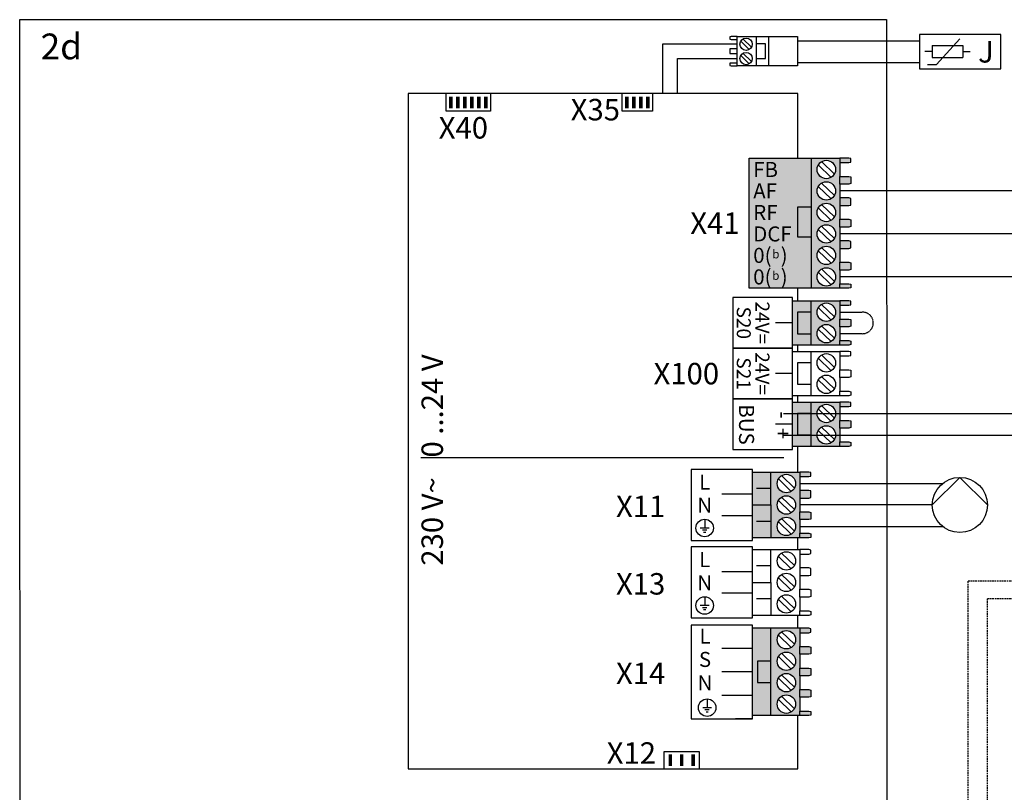
# Model space of a CAD drawing. Units: millimetres. Extents: x 29680 to 793503, y 16898 to 556540.
# Drawn here: x 369030 to 370558, y 416763 to 417962 of the extents above; entities that cross this region are included whole.
import ezdxf
from ezdxf.enums import TextEntityAlignment as Align

# ---------------------------------------------------------------- set-up
doc = ezdxf.new("R2010")
doc.units = ezdxf.units.MM
doc.linetypes.add('DASHED', pattern=[0.75, 0.5, -0.25])
doc.linetypes.add('DASHEDX2', pattern=[1.5, 1, -0.5])
for name, color, linetype in [('VG_0_General', 7, 'Continuous'), ('VG_H_SYMBOL', 7, 'Continuous'), ('VG_H_TEXT', 7, 'Continuous'), ('VG_MCT', 7, 'Continuous'), ('VG_MCT_LINE_eBUS', 8, 'DASHEDX2'), ('VG_MCT_LINE_ELV', 7, 'DASHEDX2'), ('VG_MCT_TEXT', 7, 'Continuous')]:
    doc.layers.add(name, color=color, linetype=linetype)
doc.styles.add('ACISOGDT', font='amgdt.shx')
doc.styles.get("Standard").update_dxf_attribs({"font": 'arial.ttf'})

# ---------------------------------------------------------------- blocks, each defined once
blk = doc.blocks.new('aroTHERM VWL split electr board')
at = {"layer": 'VG_MCT', "color": 8, "linetype": 'DASHED', "ltscale": 5}
for points in [[(700.1, 1037.1), (700.1, 1464.9), (0, 1464.9), (0, 1067.3)], [(591.5, 1045.5), (591.5, 1437.9), (30, 1437.9), (30, 1066.1)]]:
    blk.add_lwpolyline(points, dxfattribs=at)
blk = doc.blocks.new('Hydraulic station VWL IS electr')
at = {"true_color": 0x494a4b}
h = blk.add_hatch(color=251, dxfattribs=at)
h.dxf.hatch_style = 1
h.paths.add_polyline_path([(1164.9, 826.5), (1136.4, 826.5), (1136.4, 691.1), (1164.9, 691.1), (1164.9, 742.2), (1143.8, 742.2), (1143.8, 775.5), (1164.9, 775.5)])
h.paths.add_polyline_path([(1209.9, 798.1), (1209.9, 819.4), (1209.9, 826.5), (1164.9, 826.5), (1164.9, 775.5), (1164.9, 691.1), (1209.9, 691.1), (1209.9, 698.1), (1209.9, 719.4), (1209.9, 731.4), (1209.9, 752.8), (1209.9, 764.8), (1209.9, 786.1)])
h.paths.add_polyline_path([(1203.1, 775.4, -1), (1174.5, 775.4, -1)], flags=16)
h.paths.add_polyline_path([(1174.5, 808.8, -1), (1203.1, 808.8, -1)], flags=16)
h.paths.add_polyline_path([(1203.1, 742.1, -1), (1174.5, 742.1, -1)], flags=16)
h.paths.add_polyline_path([(1203.1, 708.8, -1), (1174.5, 708.8, -1)], flags=16)
h.paths.add_polyline_path([(1164.9, 775.5), (1143.8, 775.5), (1143.8, 742.2), (1164.9, 742.2)], flags=17)
h.paths.add_polyline_path([(1226.9, 797.2), (1223.5, 798.1), (1209.9, 798.1), (1209.9, 786.1), (1223.5, 786.1), (1226.9, 787)])
h.paths.add_polyline_path([(1226.9, 763.9), (1223.5, 764.8), (1209.9, 764.8), (1209.9, 752.8), (1223.5, 752.8), (1226.9, 753.7)])
h.paths.add_polyline_path([(1226.9, 730.5), (1223.5, 731.4), (1209.9, 731.4), (1209.9, 719.4), (1223.5, 719.4), (1226.9, 720.3)])
h.paths.add_polyline_path([(1226.9, 697.2), (1223.5, 698.1), (1209.9, 698.1), (1209.9, 691.1), (1223.5, 691.1), (1226.9, 691.7)])
h.paths.add_polyline_path([(1226.9, 825.8), (1223.5, 826.5), (1209.9, 826.5), (1209.9, 819.5), (1223.5, 819.5), (1226.9, 820.4)])
at = {"layer": 'VG_0_General'}
h = blk.add_hatch(color=256, dxfattribs=at)
h.dxf.hatch_style = 1
h.paths.add_polyline_path([(670.7, 1651.9), (665.3, 1651.9), (665.3, 1633.7), (670.7, 1633.7)])
h = blk.add_hatch(color=256, dxfattribs=at)
h.dxf.hatch_style = 1
h.paths.add_polyline_path([(681.6, 1651.9), (676.1, 1651.9), (676.1, 1633.7), (681.6, 1633.7)])
h = blk.add_hatch(color=256, dxfattribs=at)
h.dxf.hatch_style = 1
h.paths.add_polyline_path([(692.5, 1651.9), (687, 1651.9), (687, 1633.7), (692.5, 1633.7)])
h = blk.add_hatch(color=256, dxfattribs=at)
h.dxf.hatch_style = 1
h.paths.add_polyline_path([(703.4, 1651.9), (697.9, 1651.9), (697.9, 1633.7), (703.4, 1633.7)])
h = blk.add_hatch(color=256, dxfattribs=at)
h.dxf.hatch_style = 1
h.paths.add_polyline_path([(714.3, 1651.9), (708.8, 1651.9), (708.8, 1633.7), (714.3, 1633.7)])
h = blk.add_hatch(color=256, dxfattribs=at)
h.dxf.hatch_style = 1
h.paths.add_polyline_path([(725.1, 1651.9), (719.7, 1651.9), (719.7, 1633.7), (725.1, 1633.7)])
h = blk.add_hatch(color=256, dxfattribs=at)
h.dxf.hatch_style = 1
h.paths.add_polyline_path([(943.8, 1651.9), (938.4, 1651.9), (938.4, 1633.7), (943.8, 1633.7)])
h = blk.add_hatch(color=256, dxfattribs=at)
h.dxf.hatch_style = 1
h.paths.add_polyline_path([(954.7, 1651.9), (949.3, 1651.9), (949.3, 1633.7), (954.7, 1633.7)])
h = blk.add_hatch(color=256, dxfattribs=at)
h.dxf.hatch_style = 1
h.paths.add_polyline_path([(965.6, 1651.9), (960.2, 1651.9), (960.2, 1633.7), (965.6, 1633.7)])
h = blk.add_hatch(color=256, dxfattribs=at)
h.dxf.hatch_style = 1
h.paths.add_polyline_path([(976.5, 1651.9), (971.1, 1651.9), (971.1, 1633.7), (976.5, 1633.7)])
at = {"layer": 'VG_0_General', "true_color": 0xc66c6e}
h = blk.add_hatch(color=13, dxfattribs=at)
h.dxf.hatch_style = 1
h.paths.add_polyline_path([(1227, 1556.3), (1131.2, 1556.3), (1131.2, 1354.2), (1227, 1354.2)])
h = blk.add_hatch(color=13, dxfattribs=at)
h.dxf.hatch_style = 1
h.paths.add_polyline_path([(1227, 1354.2), (1271.9, 1354.2), (1271.9, 1361.3), (1271.9, 1382.6), (1271.9, 1394.6), (1271.9, 1415.9), (1271.9, 1427.9), (1271.9, 1449.3), (1271.9, 1461.3), (1271.9, 1482.6), (1271.9, 1494.6), (1271.9, 1515.9), (1271.9, 1527.9), (1271.9, 1549.3), (1271.9, 1556.3), (1227, 1556.3)])
h.paths.add_polyline_path([(1236.5, 1538.6, -1), (1265.1, 1538.6, -1)], flags=16)
h.paths.add_polyline_path([(1265.1, 1505.3, -1), (1236.5, 1505.3, -1)], flags=16)
h.paths.add_polyline_path([(1265.1, 1471.9, -1), (1236.5, 1471.9, -1)], flags=16)
h.paths.add_polyline_path([(1265.1, 1438.6, -1), (1236.5, 1438.6, -1)], flags=16)
h.paths.add_polyline_path([(1265.1, 1405.3, -1), (1236.5, 1405.3, -1)], flags=16)
h.paths.add_polyline_path([(1265.1, 1371.9, -1), (1236.5, 1371.9, -1)], flags=16)
h.paths.add_polyline_path([(1285.5, 1549.3), (1288.9, 1550.2), (1288.9, 1555.6), (1285.5, 1556.3), (1271.9, 1556.3), (1271.9, 1549.3)])
h.paths.add_polyline_path([(1271.9, 1527.9), (1271.9, 1515.9), (1285.5, 1515.9), (1288.9, 1516.8), (1288.9, 1527), (1285.5, 1527.9)])
h.paths.add_polyline_path([(1271.9, 1494.6), (1271.9, 1482.6), (1285.5, 1482.6), (1288.9, 1483.5), (1288.9, 1493.7), (1285.5, 1494.6)])
h.paths.add_polyline_path([(1271.9, 1461.3), (1271.9, 1449.3), (1285.5, 1449.3), (1288.9, 1450.2), (1288.9, 1460.4), (1285.5, 1461.3)])
h.paths.add_polyline_path([(1271.9, 1427.9), (1271.9, 1415.9), (1285.5, 1415.9), (1288.9, 1416.8), (1288.9, 1427.1), (1285.5, 1427.9)])
h.paths.add_polyline_path([(1271.9, 1394.6), (1271.9, 1382.6), (1285.5, 1382.6), (1288.9, 1383.5), (1288.9, 1393.7), (1285.5, 1394.6)])
h.paths.add_polyline_path([(1271.9, 1361.3), (1271.9, 1354.2), (1285.5, 1354.2), (1288.9, 1354.9), (1288.9, 1360.4), (1285.5, 1361.3)])
at = {"layer": 'VG_0_General'}
h = blk.add_hatch(color=150, dxfattribs=at)
h.dxf.hatch_style = 1
h.paths.add_polyline_path([(1227, 1317.1), (1205.9, 1317.1), (1205.9, 1283.8), (1227, 1283.8)], flags=17)
h.paths.add_polyline_path([(1227, 1334.8), (1198.4, 1334.8), (1198.4, 1266.1), (1227, 1266.1), (1227, 1283.8), (1205.9, 1283.8), (1205.9, 1317.1), (1227, 1317.1)])
h.paths.add_polyline_path([(1271.9, 1327.8), (1271.9, 1334.8), (1227, 1334.8), (1227, 1317.1), (1227, 1266.1), (1271.9, 1266.1), (1271.9, 1273.1), (1271.9, 1294.5), (1271.9, 1306.5)])
h.paths.add_polyline_path([(1265.1, 1317.1, -1), (1236.5, 1317.1, -1)], flags=16)
h.paths.add_polyline_path([(1265.1, 1283.8, -1), (1236.5, 1283.8, -1)], flags=16)
h.paths.add_polyline_path([(1288.9, 1334.1), (1285.5, 1334.8), (1271.9, 1334.8), (1271.9, 1327.8), (1285.5, 1327.8), (1288.9, 1328.7)])
h.paths.add_polyline_path([(1288.9, 1305.6), (1285.5, 1306.5), (1271.9, 1306.5), (1271.9, 1294.5), (1285.5, 1294.5), (1288.9, 1295.3)])
h.paths.add_polyline_path([(1288.9, 1272.2), (1285.5, 1273.1), (1271.9, 1273.1), (1271.9, 1266.1), (1285.5, 1266.1), (1288.9, 1266.8)])
at = {"layer": 'VG_0_General', "true_color": 0xff7070}
h = blk.add_hatch(color=11, dxfattribs=at)
h.dxf.hatch_style = 1
h.paths.add_polyline_path([(1227, 1177.6), (1198.4, 1177.6), (1198.4, 1108.9), (1227, 1108.9), (1227, 1126.6), (1205.9, 1126.6), (1205.9, 1159.9), (1227, 1159.9)])
h.paths.add_polyline_path([(1227, 1159.9), (1205.9, 1159.9), (1205.9, 1126.6), (1227, 1126.6)], flags=17)
h.paths.add_polyline_path([(1271.9, 1149.2), (1271.9, 1170.6), (1271.9, 1177.6), (1227, 1177.6), (1227, 1108.9), (1271.9, 1108.9), (1271.9, 1115.9), (1271.9, 1137.2)])
h.paths.add_polyline_path([(1236.5, 1159.9, -1), (1265.1, 1159.9, -1)], flags=16)
h.paths.add_polyline_path([(1265.1, 1126.6, -1), (1236.5, 1126.6, -1)], flags=16)
h.paths.add_polyline_path([(1288.9, 1115), (1285.5, 1115.9), (1271.9, 1115.9), (1271.9, 1108.9), (1285.5, 1108.9), (1288.9, 1109.5)])
h.paths.add_polyline_path([(1288.9, 1148.3), (1285.5, 1149.2), (1271.9, 1149.2), (1271.9, 1137.2), (1285.5, 1137.2), (1288.9, 1138.1)])
h.paths.add_polyline_path([(1288.9, 1176.9), (1285.5, 1177.6), (1271.9, 1177.6), (1271.9, 1170.6), (1285.5, 1170.6), (1288.9, 1171.5)])
h = blk.add_hatch(color=11, dxfattribs=at)
h.dxf.hatch_style = 1
h.paths.add_polyline_path([(1164.9, 1068.9), (1136.4, 1068.9), (1136.4, 1017.9), (1164.9, 1017.9)])
h.paths.add_polyline_path([(1164.9, 1017.9), (1136.4, 1017.9), (1136.4, 966.9), (1164.9, 966.9)])
h.paths.add_polyline_path([(1209.9, 1040.6), (1209.9, 1061.9), (1209.9, 1068.9), (1164.9, 1068.9), (1164.9, 1017.9), (1164.9, 966.9), (1209.9, 966.9), (1209.9, 973.9), (1209.9, 995.2), (1209.9, 1007.2), (1209.9, 1028.6)])
h.paths.add_polyline_path([(1203.1, 1017.9, -1), (1174.5, 1017.9, -1)], flags=16)
h.paths.add_polyline_path([(1174.5, 1051.2, -1), (1203.1, 1051.2, -1)], flags=16)
h.paths.add_polyline_path([(1203.1, 984.6, -1), (1174.5, 984.6, -1)], flags=16)
h.paths.add_polyline_path([(1226.9, 973), (1223.5, 973.9), (1209.9, 973.9), (1209.9, 966.9), (1223.5, 966.9), (1226.9, 967.5)])
h.paths.add_polyline_path([(1226.9, 1006.3), (1223.5, 1007.2), (1209.9, 1007.2), (1209.9, 995.2), (1223.5, 995.2), (1226.9, 996.1)])
h.paths.add_polyline_path([(1226.9, 1039.7), (1223.5, 1040.6), (1209.9, 1040.6), (1209.9, 1028.6), (1223.5, 1028.6), (1226.9, 1029.5)])
h.paths.add_polyline_path([(1226.9, 1068.3), (1223.5, 1068.9), (1209.9, 1068.9), (1209.9, 1061.9), (1223.5, 1061.9), (1226.9, 1062.8)])
at = {"layer": 'VG_0_General'}
h = blk.add_hatch(color=256, dxfattribs=at)
h.dxf.hatch_style = 1
h.paths.add_polyline_path([(1006, 612.8), (1011.5, 612.8), (1011.5, 631), (1006, 631)])
h = blk.add_hatch(color=256, dxfattribs=at)
h.dxf.hatch_style = 1
h.paths.add_polyline_path([(1023.7, 612.8), (1029.1, 612.8), (1029.1, 631), (1023.7, 631)])
h = blk.add_hatch(color=256, dxfattribs=at)
h.dxf.hatch_style = 1
h.paths.add_polyline_path([(1041.5, 612.8), (1047, 612.8), (1047, 631), (1041.5, 631)])
at = {"layer": 'VG_MCT'}
for p, q in [((1142.1, 1745.2), (1142.1, 1699.3)), ((1131.2, 1724.9), (1117.9, 1737.7)), ((1134.5, 1728.3), (1121.3, 1741.2)), ((1131.2, 1702.7), (1117.9, 1715.5)), ((1134.5, 1706.1), (1121.3, 1719)), ((1227, 1556.3), (1271.9, 1556.3)), ((1238.3, 1545.6), (1258.2, 1526.4)), ((1243.4, 1550.8), (1263.2, 1531.6)), ((1271.9, 1549.3), (1271.9, 1527.9)), ((1243.4, 1517.5), (1263.2, 1498.3)), ((1271.9, 1515.9), (1271.9, 1494.6)), ((1238.3, 1512.3), (1258.2, 1493.1)), ((1243.4, 1484.2), (1263.2, 1464.9)), ((1271.9, 1482.6), (1271.9, 1461.3)), ((1238.3, 1479), (1258.2, 1459.7)), ((1238.3, 1445.6), (1258.2, 1426.4)), ((1243.4, 1450.8), (1263.2, 1431.6)), ((1271.9, 1449.3), (1271.9, 1427.9)), ((1238.3, 1412.3), (1258.2, 1393.1)), ((1243.4, 1417.5), (1263.2, 1398.3)), ((1271.9, 1415.9), (1271.9, 1394.6)), ((1238.3, 1379), (1258.2, 1359.7)), ((1243.4, 1384.2), (1263.2, 1364.9)), ((1271.9, 1382.6), (1271.9, 1361.3)), ((1271.9, 1354.2), (1227, 1354.2)), ((1198.4, 1334.8), (1271.9, 1334.8)), ((1227, 1266.1), (1227, 1334.8)), ((1243.4, 1329.3), (1263.2, 1310.1)), ((1238.3, 1324.2), (1258.2, 1304.9)), ((1271.9, 1327.8), (1271.9, 1306.5)), ((1198.4, 1300.5), (1171.9, 1300.5)), ((1238.3, 1290.8), (1258.2, 1271.6)), ((1243.4, 1296), (1263.2, 1276.8)), ((1271.9, 1294.5), (1271.9, 1273.1)), ((1271.9, 1266.1), (1198.4, 1266.1)), ((1198.4, 1256.2), (1271.9, 1256.2)), ((1227, 1187.5), (1227, 1256.2)), ((1238.3, 1245.6), (1258.2, 1226.3)), ((1243.4, 1250.7), (1263.2, 1231.5)), ((1271.9, 1249.2), (1271.9, 1227.9)), ((1198.4, 1221.8), (1171.9, 1221.8)), ((1238.3, 1212.2), (1258.2, 1193)), ((1243.4, 1217.4), (1263.2, 1198.2)), ((1271.9, 1215.9), (1271.9, 1194.5)), ((1271.9, 1187.5), (1198.4, 1187.5)), ((1198.4, 1177.6), (1271.9, 1177.6)), ((1227, 1108.9), (1227, 1177.6)), ((1238.3, 1166.9), (1258.2, 1147.7)), ((1243.4, 1172.1), (1263.2, 1152.9)), ((1271.9, 1170.6), (1271.9, 1149.2)), ((1198.4, 1143.2), (1171.9, 1143.2)), ((1238.3, 1133.6), (1258.2, 1114.4)), ((1243.4, 1138.8), (1263.2, 1119.6)), ((1271.9, 1137.2), (1271.9, 1115.9)), ((1271.9, 1108.9), (1198.4, 1108.9)), ((1184.8, 1091.2), (621.7, 1091.2)), ((1136.4, 966.9), (1136.4, 1068.9)), ((1136.4, 1068.9), (1209.9, 1068.9)), ((1164.9, 1017.9), (1164.9, 1068.9)), ((1176.3, 1058.3), (1196.2, 1039)), ((1181.3, 1063.5), (1201.2, 1044.2)), ((1209.9, 1061.9), (1209.9, 1040.6)), ((1164.9, 1043.4), (1142.5, 1043.4)), ((1136.3, 1034.6), (1088.7, 1034.6)), ((1176.3, 1024.9), (1196.2, 1005.7)), ((1181.3, 1030.1), (1201.2, 1010.9)), ((1209.9, 1028.6), (1209.9, 1007.2)), ((1062, 995.7), (1062, 982.1)), ((1136.4, 1001.2), (1088.7, 1001.2)), ((1181.3, 996.8), (1201.2, 977.5)), ((1209.9, 995.2), (1209.9, 973.9)), ((1068.8, 982.1), (1055.2, 982.1)), ((1065.4, 978.7), (1058.6, 978.7)), ((1164.9, 992.4), (1142.5, 992.4)), ((1176.3, 991.6), (1196.2, 972.4)), ((1063.7, 975.2), (1060.3, 975.2)), ((1209.9, 966.9), (1136.4, 966.9)), ((1136.4, 846.6), (1136.4, 948.7)), ((1136.4, 948.7), (1209.9, 948.7)), ((1164.9, 897.7), (1164.9, 948.7)), ((1176.3, 938), (1196.2, 918.8)), ((1181.3, 943.2), (1201.2, 924)), ((1209.9, 941.7), (1209.9, 920.3)), ((1164.9, 923.2), (1142.5, 923.2)), ((1136.3, 914.3), (1088.7, 914.3)), ((1176.3, 904.7), (1196.2, 885.5)), ((1181.3, 909.9), (1201.2, 890.6)), ((1209.9, 908.3), (1209.9, 887)), ((1062, 875.4), (1062, 861.8)), ((1136.4, 881), (1088.7, 881)), ((1164.9, 872.1), (1142.5, 872.1)), ((1176.3, 871.4), (1196.2, 852.1)), ((1181.3, 876.5), (1201.2, 857.3)), ((1209.9, 875), (1209.9, 853.7)), ((1068.8, 861.8), (1055.2, 861.8)), ((1065.4, 858.4), (1058.6, 858.4)), ((1063.7, 855), (1060.3, 855)), ((1209.9, 846.6), (1136.4, 846.6)), ((1209.9, 826.5), (1136.4, 826.5)), ((1176.3, 815.8), (1196.2, 796.6)), ((1181.3, 821), (1201.2, 801.7)), ((1209.9, 819.4), (1209.9, 798.1)), ((1136.4, 795.1), (1088.7, 795.1)), ((1176.3, 782.5), (1196.2, 763.2)), ((1181.3, 787.7), (1201.2, 768.4)), ((1209.9, 786.1), (1209.9, 764.8)), ((1136.4, 758.8), (1088.7, 758.8)), ((1176.3, 749.1), (1196.2, 729.9)), ((1181.3, 754.3), (1201.2, 735.1)), ((1209.9, 752.8), (1209.9, 731.4)), ((1136.4, 722.4), (1088.7, 722.4)), ((1181.3, 721), (1201.2, 701.7)), ((1209.9, 719.4), (1209.9, 698.1)), ((1072.6, 703.3), (1059, 703.3)), ((1065.8, 716.9), (1065.8, 703.3)), ((1176.3, 715.8), (1196.2, 696.6)), ((1069.2, 699.9), (1062.4, 699.9)), ((1067.5, 696.5), (1064.1, 696.5)), ((1209.9, 691.1), (1136.4, 691.1)), ((1136.4, 686.1), (1109.9, 686.1))]:
    blk.add_line(p, q, dxfattribs=at)
at = {"layer": 'VG_MCT', "color": 7, "true_color": 0xffffff}
blk.add_line((1164.9, 691.1), (1164.9, 826.5), dxfattribs=at)
at = {"layer": 'VG_MCT'}
for points in [[(1112.2, 1745.2), (1103.1, 1745.2), (1100.8, 1744.7), (1100.8, 1741.1), (1103.1, 1740.6), (1112.2, 1740.6), (1112.2, 1745.2)], [(1161.2, 1745.2), (1161.2, 1699.3), (1112.2, 1699.3), (1112.2, 1745.2), (1161.2, 1745.2)], [(1161.2, 1745.2), (1206.1, 1745.2), (1206.1, 1699.3), (1161.2, 1699.3)], [(1142.1, 1711.1), (1156.2, 1711.1), (1156.2, 1733.8), (1142.1, 1733.8)], [(1112.2, 1726.1), (1103.1, 1726.1), (1100.8, 1725.7), (1100.8, 1718.9), (1103.1, 1718.4), (1112.2, 1718.4), (1112.2, 1726.1)], [(1112.2, 1703.9), (1103.1, 1703.9), (1100.8, 1703.4), (1100.8, 1699.8), (1103.1, 1699.3), (1112.2, 1699.3), (1112.2, 1703.9)], [(1206.5, 1556.3), (1206.5, 1656.4), (601.7, 1656.4), (601.7, 608.3), (1206.5, 608.3), (1206.5, 691.1)], [(729.7, 1656.4), (729.7, 1629.2), (660.7, 1629.2), (660.7, 1656.4)], [(981, 1656.4), (981, 1629.2), (933.9, 1629.2), (933.9, 1656.4)], [(1271.9, 1549.3), (1285.5, 1549.3), (1288.9, 1550.2), (1288.9, 1555.6), (1285.5, 1556.3), (1271.9, 1556.3), (1271.9, 1549.3)], [(1271.9, 1527.9), (1285.5, 1527.9), (1288.9, 1527), (1288.9, 1516.8), (1285.5, 1515.9), (1271.9, 1515.9), (1271.9, 1527.9)], [(1271.9, 1482.6), (1285.5, 1482.6), (1288.9, 1483.5), (1288.9, 1493.7), (1285.5, 1494.6), (1271.9, 1494.6), (1271.9, 1482.6)], [(1227, 1433.7), (1206.8, 1433.7), (1206.8, 1480.9), (1227, 1480.9)], [(1271.9, 1461.3), (1285.5, 1461.3), (1288.9, 1460.4), (1288.9, 1450.2), (1285.5, 1449.3), (1271.9, 1449.3), (1271.9, 1461.3)], [(1271.9, 1415.9), (1285.5, 1415.9), (1288.9, 1416.8), (1288.9, 1427.1), (1285.5, 1427.9), (1271.9, 1427.9), (1271.9, 1415.9)], [(1271.9, 1394.6), (1285.5, 1394.6), (1288.9, 1393.7), (1288.9, 1383.5), (1285.5, 1382.6), (1271.9, 1382.6), (1271.9, 1394.6)], [(1271.9, 1361.3), (1285.5, 1361.3), (1288.9, 1360.4), (1288.9, 1354.9), (1285.5, 1354.2), (1271.9, 1354.2), (1271.9, 1361.3)], [(1206.5, 1334.8), (1206.5, 1354.2)], [(1271.9, 1327.8), (1285.5, 1327.8), (1288.9, 1328.7), (1288.9, 1334.1), (1285.5, 1334.8), (1271.9, 1334.8), (1271.9, 1327.8)], [(1227, 1317.1), (1205.9, 1317.1), (1205.9, 1283.8), (1227, 1283.8)], [(1271.9, 1306.5), (1285.5, 1306.5), (1288.9, 1305.6), (1288.9, 1295.3), (1285.5, 1294.5), (1271.9, 1294.5), (1271.9, 1306.5)], [(1271.9, 1273.1), (1285.5, 1273.1), (1288.9, 1272.2), (1288.9, 1266.8), (1285.5, 1266.1), (1271.9, 1266.1), (1271.9, 1273.1)], [(1206.5, 1256.2), (1206.5, 1266.1)], [(1271.9, 1249.2), (1285.5, 1249.2), (1288.9, 1250.1), (1288.9, 1255.5), (1285.5, 1256.2), (1271.9, 1256.2), (1271.9, 1249.2)], [(1227, 1238.5), (1205.9, 1238.5), (1205.9, 1205.2), (1227, 1205.2)], [(1271.9, 1227.9), (1285.5, 1227.9), (1288.9, 1227), (1288.9, 1216.7), (1285.5, 1215.9), (1271.9, 1215.9), (1271.9, 1227.9)], [(1271.9, 1194.5), (1285.5, 1194.5), (1288.9, 1193.6), (1288.9, 1188.2), (1285.5, 1187.5), (1271.9, 1187.5), (1271.9, 1194.5)], [(1206.5, 1177.6), (1206.5, 1187.5)], [(1271.9, 1170.6), (1285.5, 1170.6), (1288.9, 1171.5), (1288.9, 1176.9), (1285.5, 1177.6), (1271.9, 1177.6), (1271.9, 1170.6)], [(1227, 1159.9), (1205.9, 1159.9), (1205.9, 1126.6), (1227, 1126.6)], [(1271.9, 1149.2), (1285.5, 1149.2), (1288.9, 1148.3), (1288.9, 1138.1), (1285.5, 1137.2), (1271.9, 1137.2), (1271.9, 1149.2)], [(1271.9, 1115.9), (1285.5, 1115.9), (1288.9, 1115), (1288.9, 1109.5), (1285.5, 1108.9), (1271.9, 1108.9), (1271.9, 1115.9)], [(1206.5, 1068.9), (1206.5, 1108.9)], [(1209.9, 1061.9), (1223.5, 1061.9), (1226.9, 1062.8), (1226.9, 1068.3), (1223.5, 1068.9), (1209.9, 1068.9), (1209.9, 1061.9)], [(1209.9, 1028.6), (1223.5, 1028.6), (1226.9, 1029.5), (1226.9, 1039.7), (1223.5, 1040.6), (1209.9, 1040.6), (1209.9, 1028.6)], [(1136.4, 1017.9), (1164.9, 1017.9), (1164.9, 966.9)], [(1209.9, 1007.2), (1223.5, 1007.2), (1226.9, 1006.3), (1226.9, 996.1), (1223.5, 995.2), (1209.9, 995.2), (1209.9, 1007.2)], [(1206.5, 948.7), (1206.5, 966.9)], [(1209.9, 973.9), (1223.5, 973.9), (1226.9, 973), (1226.9, 967.5), (1223.5, 966.9), (1209.9, 966.9), (1209.9, 973.9)], [(1209.9, 941.7), (1223.5, 941.7), (1226.9, 942.6), (1226.9, 948), (1223.5, 948.7), (1209.9, 948.7), (1209.9, 941.7)], [(1209.9, 908.3), (1223.5, 908.3), (1226.9, 909.2), (1226.9, 919.4), (1223.5, 920.3), (1209.9, 920.3), (1209.9, 908.3)], [(1136.4, 897.7), (1164.9, 897.7), (1164.9, 846.6)], [(1209.9, 887), (1223.5, 887), (1226.9, 886.1), (1226.9, 875.9), (1223.5, 875), (1209.9, 875), (1209.9, 887)], [(1206.5, 826.5), (1206.5, 846.6)], [(1209.9, 853.7), (1223.5, 853.7), (1226.9, 852.7), (1226.9, 847.3), (1223.5, 846.6), (1209.9, 846.6), (1209.9, 853.7)], [(1209.9, 819.5), (1223.5, 819.5), (1226.9, 820.4), (1226.9, 825.8), (1223.5, 826.5), (1209.9, 826.5), (1209.9, 819.4)], [(1209.9, 798.1), (1223.5, 798.1), (1226.9, 797.2), (1226.9, 787), (1223.5, 786.1), (1209.9, 786.1), (1209.9, 798.1)], [(1209.9, 764.8), (1223.5, 764.8), (1226.9, 763.9), (1226.9, 753.7), (1223.5, 752.8), (1209.9, 752.8), (1209.9, 764.8)], [(1209.9, 731.4), (1223.5, 731.4), (1226.9, 730.5), (1226.9, 720.3), (1223.5, 719.4), (1209.9, 719.4), (1209.9, 731.4)], [(1209.9, 698.1), (1223.5, 698.1), (1226.9, 697.2), (1226.9, 691.7), (1223.5, 691.1), (1209.9, 691.1), (1209.9, 698.1)], [(999.3, 608.3), (999.3, 635.5), (1053.6, 635.5), (1053.6, 608.3)]]:
    blk.add_lwpolyline(points, dxfattribs=at)
for points in [[(1131.2, 1556.3), (1227, 1556.3), (1227, 1354.2), (1131.2, 1354.2)], [(1105.5, 1261.1), (1198.4, 1261.1), (1198.4, 1339.8), (1105.5, 1339.8)], [(1105.5, 1182.5), (1198.4, 1182.5), (1198.4, 1261.1), (1105.5, 1261.1)], [(1105.5, 1103.9), (1198.4, 1103.9), (1198.4, 1182.5), (1105.5, 1182.5)], [(1041.1, 1073), (1041.1, 962.8), (1136.4, 962.8), (1136.4, 1073)], [(1041.1, 952.8), (1041.1, 842.5), (1136.4, 842.5), (1136.4, 952.8)], [(1041.1, 686.1), (1136.4, 686.1), (1136.4, 831.4), (1041.1, 831.4)]]:
    blk.add_lwpolyline(points, close=True, dxfattribs=at)
at = {"layer": 'VG_MCT', "color": 7, "true_color": 0xffffff}
blk.add_lwpolyline([(1164.9, 775.5), (1143.8, 775.5), (1143.8, 742.2), (1164.9, 742.2)], dxfattribs=at)
at = {"layer": 'VG_MCT'}
for centre, radius in [((1126.2, 1733), 9.53), ((1126.2, 1710.8), 9.53), ((1250.8, 1538.6), 14.3), ((1250.8, 1505.3), 14.3), ((1250.8, 1471.9), 14.3), ((1250.8, 1438.6), 14.3), ((1250.8, 1405.3), 14.3), ((1250.8, 1371.9), 14.3), ((1250.8, 1317.1), 14.3), ((1250.8, 1283.8), 14.3), ((1250.8, 1238.5), 14.3), ((1250.8, 1205.2), 14.3), ((1250.8, 1159.9), 14.3), ((1250.8, 1126.6), 14.3), ((1188.8, 1051.2), 14.3), ((1188.8, 1017.9), 14.3), ((1062, 982.1), 13.6), ((1188.8, 984.6), 14.3), ((1188.8, 931), 14.3), ((1188.8, 897.7), 14.3), ((1062, 861.8), 13.6), ((1188.8, 864.3), 14.3), ((1188.8, 808.8), 14.3), ((1188.8, 775.4), 14.3), ((1188.8, 742.1), 14.3), ((1188.8, 708.8), 14.3), ((1065.8, 703.3), 13.6)]:
    blk.add_circle(centre, radius, dxfattribs=at)
at = {"layer": 'VG_MCT_LINE_ELV'}
for p, q in [((996.9, 1733.4), (1112.2, 1733.4)), ((996.9, 1656.4), (996.9, 1733.4)), ((1019.6, 1710.7), (1112.2, 1710.7)), ((1019.6, 1656.4), (1019.6, 1710.7))]:
    blk.add_line(p, q, dxfattribs=at)
blk.add_lwpolyline([(1271.9, 1317.1), (1306.6, 1317.1, -1.021474), (1306.6, 1283.8), (1271.9, 1283.8)], format="xyb", dxfattribs=at)
at = {"layer": 'VG_MCT_TEXT'}
for points in [[(-0.9, 1771.2), (1344.4, 1771.2)], [(1345.4, 0), (0, 0), (-0.9, 1771.2)], [(1344.4, 1771.2), (1345.4, 0)]]:
    blk.add_lwpolyline(points, dxfattribs=at)
at = {"layer": 'VG_H_TEXT', "linetype": 'Continuous'}
blk.add_text('2d', height=40, dxfattribs=at).set_placement((31.6, 1709.6))
at = {"layer": 'VG_MCT_TEXT'}
for s, p in [('X35', (930.6, 1631.5)), ('X40', (725.8, 1603.3)), ('X41', (1116.2, 1455.3)), ('X100', (1084.4, 1221.8)), ('X11', (1000.9, 1015.8)), ('X13', (1000.9, 895.5)), ('X14', (1000.9, 756.6)), ('X12', (986.5, 632.9))]:
    blk.add_text(s, height=33.33, dxfattribs=at).set_placement(p, align=Align.MIDDLE_RIGHT)
at = {"layer": 'VG_MCT_TEXT', "color": 18, "true_color": 0x000000}
for s, p in [('FB', (1137.3, 1538.6)), ('AF', (1137.3, 1505.3)), ('RF', (1137.3, 1471.9)), ('DCF', (1137.3, 1438.6)), ('0(  )', (1137.3, 1405.3)), ('0(  )', (1137.3, 1371.9))]:
    blk.add_text(s, height=23.33, dxfattribs=at).set_placement(p, align=Align.MIDDLE_LEFT)
at = {"layer": 'VG_MCT_TEXT', "color": 18, "true_color": 0x000000, "style": 'ACISOGDT'}
for p in [(1172.4, 1405.6), (1172.4, 1372.3)]:
    blk.add_text('b', height=13.3, dxfattribs=at).set_placement(p, align=Align.MIDDLE)
at = {"layer": 'VG_MCT_TEXT'}
for s, height, p in [('24V=', 21.67, (1140.8, 1300.7)), ('S20', 21.67, (1111.8, 1300.7)), ('24V=', 21.67, (1140.8, 1221.8)), ('S21', 21.67, (1111.8, 1221.8)), ('BUS', 23.33, (1115.3, 1142.8)), ('-  +', 23.33, (1171.8, 1141.6))]:
    blk.add_text(s, height=height, rotation=270, dxfattribs=at).set_placement(p, align=Align.CENTER)
blk.add_text('230 V~   0 ...24 V', height=33.333, rotation=90, dxfattribs=at).set_placement((655.9, 923.7))
for s, p in [('L', (1062, 1041.7)), ('N', (1062, 1005.9)), ('L', (1062, 921.4)), ('N', (1062, 885.6)), ('L', (1062.5, 802.8)), ('S', (1062.5, 766.5)), ('N', (1062.5, 730.2))]:
    blk.add_text(s, height=23.3, dxfattribs=at).set_placement(p, align=Align.CENTER)

msp = doc.modelspace()

# ---------------------------------------------------------------- linework, layer by layer
at = {"layer": 'VG_H_SYMBOL', "linetype": 'Continuous'}
for p, q in [((370446, 417209.1), (370488.9, 417251.9)), ((370488.9, 417251.9), (370531.7, 417209.1))]:
    msp.add_line(p, q, dxfattribs=at)
msp.add_circle((370488.9, 417209.1), 42.8, dxfattribs=at)
at = {"layer": 'VG_MCT'}
for p, q in [((370452.6, 417892.8), (370488.6, 417932.8)), ((370446.1, 417922.2), (370493.3, 417922.2)), ((370446.1, 417922.2), (370446.1, 417903.4)), ((370493.3, 417922.2), (370493.3, 417903.4)), ((370446.1, 417912.8), (370434.4, 417912.8)), ((370446.1, 417903.4), (370493.3, 417903.4)), ((370493.3, 417912.8), (370505.1, 417912.8)), ((370438.5, 417892.8), (370452.6, 417892.8))]:
    msp.add_line(p, q, dxfattribs=at)
msp.add_lwpolyline([(370552.7, 417939.5), (370426.1, 417939.5), (370426.1, 417886.1), (370552.7, 417886.1)], close=True, dxfattribs=at)
at = {"layer": 'VG_MCT_LINE_eBUS'}
for p, q in [((370215.1, 417351), (373239.9, 417351)), ((370215.1, 417317.7), (373206.6, 417317.7))]:
    msp.add_line(p, q, dxfattribs=at)
at = {"layer": 'VG_MCT_LINE_ELV'}
for p, q in [((370237, 417929.5), (370426.1, 417929.5)), ((370237, 417896.1), (370426.1, 417896.1)), ((370995.4, 417696.5), (370302.8, 417696.5)), ((371015.6, 417629.8), (370302.8, 417629.8)), ((371035.8, 417563.1), (370302.8, 417563.1)), ((370240.8, 417242.4), (370462, 417242.4)), ((370446, 417209.1), (370240.8, 417209.1)), ((370240.8, 417175.7), (370462, 417175.7))]:
    msp.add_line(p, q, dxfattribs=at)

# ---------------------------------------------------------------- block references
at = {"layer": 'VG_0_General'}
for name, p in [('Hydraulic station VWL IS electr', (369030.9, 416191.2)), ('aroTHERM VWL split electr board', (370501.5, 415625.7))]:
    msp.add_blockref(name, p, dxfattribs=at)

# ---------------------------------------------------------------- texts
at = {"layer": 'VG_MCT', "insert": (370517.2, 417929.1), "char_height": 33.333, "width": 40.416, "attachment_point": 1}
msp.add_mtext('{\\fSymbol|b0|i0|c2|p18;J}', dxfattribs=at)

doc.saveas('drawing.dxf')
